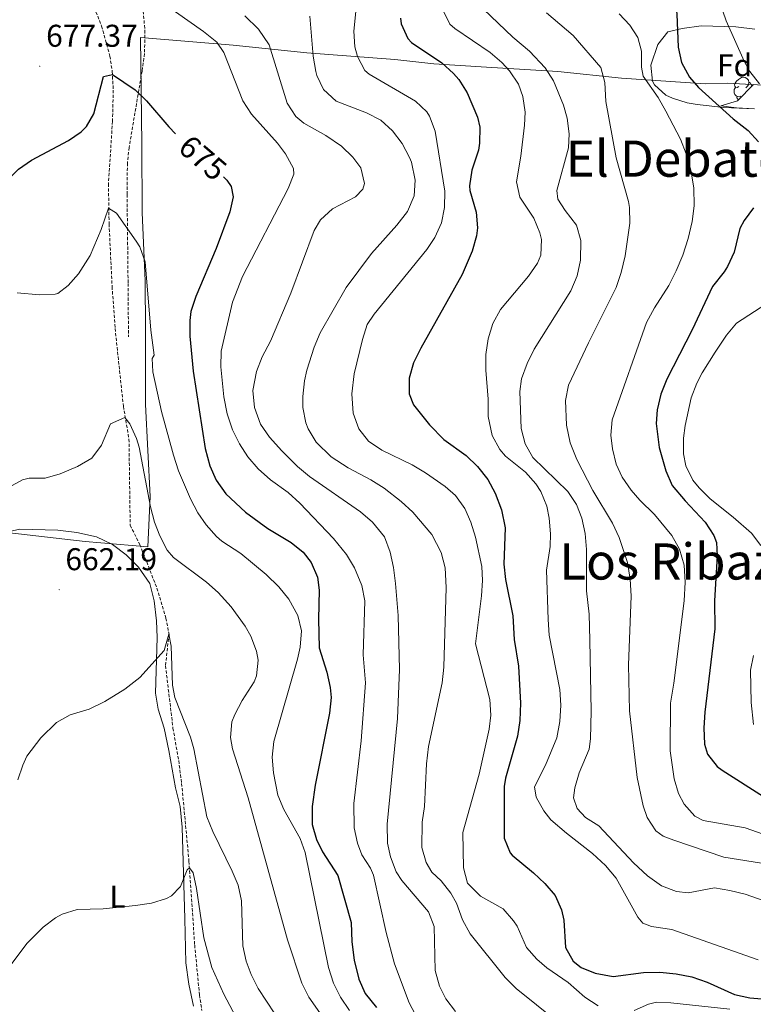
# Model space of a CAD drawing. Units: metres. Extents: x 555497 to 559977, y 4716694 to 4719701.
# Drawn here: x 557514 to 557747, y 4718218 to 4718532 of the extents above; entities that cross this region are included whole.
import ezdxf
from ezdxf.enums import TextEntityAlignment as Align

# ---------------------------------------------------------------- set-up
doc = ezdxf.new("R2010")
doc.units = ezdxf.units.M
doc.header["$MEASUREMENT"] = 0
doc.linetypes.add('TRAZOSX2', pattern=[1.5, 1, -0.5])
for name, color, linetype, lineweight in [('Carátula', 7, 'Continuous', 5), ('Level 1', 19, 'Continuous', 0), ('Level 11', 142, 'TRAZOSX2', 13), ('Level 21', 19, 'Continuous', 0), ('Level 35', 92, 'Continuous', 0), ('Level 36', 19, 'Continuous', 40), ('Level 37', 92, 'Continuous', 0), ('Level 4', 36, 'Continuous', 30), ('Level 41', 19, 'Continuous', 0), ('Level 45', 19, 'Continuous', 0), ('Level 5', 36, 'Continuous', 0), ('Level 7', 1, 'Continuous', 0)]:
    doc.layers.add(name, color=color, linetype=linetype, lineweight=lineweight)
doc.styles.add('Arial', font='ARIAL.TTF', dxfattribs={"height": 0.2})

# ---------------------------------------------------------------- blocks, each defined once
blk = doc.blocks.new('5PATER')
at = {"layer": 'Carátula', "linetype": 'Continuous', "lineweight": 5}
h = blk.add_hatch(color=250, dxfattribs=at)
edge = h.paths.add_edge_path()
edge.add_ellipse((0, 0), major_axis=(-1.33, -1.34), ratio=0.999422, start_angle=0, end_angle=360)

msp = doc.modelspace()

# ---------------------------------------------------------------- linework, layer by layer
at = {"layer": 'Level 1', "color": 19, "linetype": 'Continuous', "lineweight": 0, "ltscale": 0.5}
msp.add_polyline3d([(557761.7, 4718510.28, 732.3), (557738.7, 4718511.57, 727.47), (557731.59, 4718511.36, 725.74), (557705.03, 4718513.12, 717.23), (557684.69, 4718515.2, 711.06), (557662.07, 4718516.61, 703.52), (557645.3, 4718517.71, 699.45), (557632.84, 4718519.1, 697.64), (557604.88, 4718521.23, 689.3), (557581.49, 4718523.65, 681.46), (557552.01, 4718526.02, 678.02), (557552.36, 4718491.96, 674.33), (557552.46, 4718470.36, 671.98), (557553.45, 4718448.65, 670.08), (557553.61, 4718433.27, 669.69), (557553.6, 4718409.26, 668.18), (557555.05, 4718380.05, 665.26), (557554.33, 4718364.03, 663.71), (557534.37, 4718365.73, 663.56), (557509.46, 4718368.52, 665.28)], dxfattribs=at)
at = {"layer": 'Level 11', "color": 142, "linetype": 'TRAZOSX2', "lineweight": 13}
msp.add_polyline3d([(557531.77, 4718549.6, 678.14), (557539.6, 4718529.69, 676.42), (557542.24, 4718520.12, 675.54), (557542.98, 4718515.24, 675.1), (557543.3, 4718509.33, 674.51), (557543.06, 4718499.42, 673.33), (557541.78, 4718479.56, 670.81), (557541.98, 4718466.74, 669.62), (557542.93, 4718446.79, 668.61), (557543.91, 4718433.47, 667.66), (557546.54, 4718408.72, 665.27), (557548.3, 4718398.28, 664.67), (557548.7, 4718370.84, 663.66), (557551.74, 4718364.76, 663.22), (557557.22, 4718350.82, 661.58), (557560.05, 4718341.31, 660.43), (557561.04, 4718336.23, 660.01), (557559.94, 4718326.12, 659.54), (557562.3, 4718306.27, 658.95), (557564.1208, 4718295.9732, 658.28), (557565.06, 4718288.7028, 657.65), (557567.3872, 4718263.9313, 655.13), (557569.2041, 4718237.2799, 653.85), (557570.7422, 4718221.399, 652.98), (557571.4817, 4718216.4787, 652.53)], dxfattribs=at)
at = {"layer": 'Level 21', "color": 19, "linetype": 'TRAZOSX2', "lineweight": 0}
msp.add_polyline3d([(557514.42, 4718602.84, 685.33), (557520.02, 4718593.4, 683.62), (557523.3, 4718588.04, 683.06), (557535.82, 4718569.16, 682), (557541.84, 4718559.72, 680.84), (557546.66, 4718552.04, 680.27), (557549.02, 4718547.65, 679.9), (557551.17, 4718541.37, 679.47), (557552.84, 4718534.45, 679.37), (557553.37, 4718528.38, 678.62), (557553.26, 4718520.95, 677.38), (557552.47, 4718515.38, 676.54), (557548.34, 4718491.08, 674.09), (557547.81, 4718486.12, 673.7), (557547.7, 4718476.12, 672.9), (557547.86, 4718462.52, 672.18), (557548.02, 4718447.8, 670.88), (557548.1, 4718437.4, 669.33), (557548.14, 4718430.84, 667.83)], dxfattribs=at)
at = {"layer": 'Level 35', "color": 92, "linetype": 'Continuous', "lineweight": 0, "ltscale": 0.5}
for points in [[(557747.3, 4718503.4, 730.47), (557737.57, 4718503.82, 728.21), (557729.08, 4718504.76, 726.8), (557725.9, 4718505.32, 726.39), (557721.18, 4718506.75, 725.84), (557719.14, 4718507.72, 725.59), (557715.46, 4718511.03, 724.85), (557714.82, 4718512.2, 724.67), (557714.35, 4718517.21, 724.51), (557716.5, 4718523.8, 725.54), (557719.7, 4718527.88, 726.92), (557724.33, 4718528.94, 728.48), (557730.38, 4718529.8, 729.94), (557741.37, 4718529.48, 732.46), (557747.45, 4718528.74, 733.65)], [(557746.98, 4718511.08, 732.71), (557741.9, 4718505.96, 731.45), (557736.62, 4718504.36, 730.48), (557741.6, 4718503.72, 730.41), (557747.3, 4718503.4, 730.47)]]:
    msp.add_polyline3d(points, dxfattribs=at)
at = {"layer": 'Level 36', "color": 92, "linetype": 'Continuous', "lineweight": 0}
for points in [[(557742.37, 4718510.46, 0.01), (557741.84, 4718510.2, 0.01), (557741.31, 4718510.25, 0.01), (557741.04, 4718510.62, 0.01), (557740.99, 4718511.04, 0.01), (557741.15, 4718511.56, 0.01), (557741.63, 4718512.16, 0.01), (557742.26, 4718512.69, 0.01), (557743.16, 4718513.28, 0.01), (557743.91, 4718513.44, 0.01), (557744.33, 4718513.38, 0.01), (557744.86, 4718513.06, 0.01), (557745.39, 4718512.48, 0.01), (557745.55, 4718511.84, 0.01), (557745.44, 4718510.99, 0.01), (557745.02, 4718510.46, 0.01), (557744.6, 4718510.04, 0.01)], [(557745.55, 4718511.84, 0.01), (557746.03, 4718511.52, 0.01), (557746.34, 4718510.88, 0.01), (557746.49, 4718510.59, 0.01)], [(557742.95, 4718507.38, 0.01), (557742.53, 4718507.22, 0.01), (557741.94, 4718507.28, 0.01), (557741.47, 4718507.49, 0.01), (557741.04, 4718507.92, 0.01), (557740.83, 4718508.5, 0.01), (557740.83, 4718508.92, 0.01), (557740.88, 4718509.5, 0.01), (557741.31, 4718510.2, 0.01)], [(557742.21, 4718506.27, 0.01), (557742.05, 4718506.43, 0.01), (557741.73, 4718506.9, 0.01), (557741.73, 4718507.22, 0.01)], [(557743.72, 4718503.55, 0.01), (557743.74, 4718503.6, 0.01)], [(557744.71, 4718503.54, 0.01), (557744.73, 4718503.51, 0.01)], [(557567.3025, 4718224.8398, 653.31), (557566.3432, 4718231.5602, 653.79), (557566.1049, 4718245.6408, 654.35), (557565.2184, 4718274.7621, 656.72), (557564.5391, 4718281.3225, 657.4), (557563.0997, 4718287.323, 658), (557561.0211, 4718299.1638, 658.58), (557559.5018, 4718306.2844, 659.67), (557557.5825, 4718312.285, 660.19), (557556.743, 4718317.3953, 660.4), (557557.2552, 4718335.156, 660.9), (557557.0558, 4718340.4362, 661.02), (557556.2965, 4718346.7566, 661.58), (557554.9771, 4718352.357, 661.98), (557551.3376, 4718357.4779, 662.46), (557547.4178, 4718361.3987, 662.97), (557543.098, 4718364.6795, 663.34), (557538.018, 4718367.1605, 663.59), (557531.7378, 4718368.5215, 663.95), (557525.6576, 4718369.3226, 664.19), (557513.617, 4718369.6446, 664.63), (557508.4165, 4718368.4354, 665.47)], [(557568.82, 4718217.8, 652.82), (557567.3, 4718224.84, 653.31)]]:
    msp.add_polyline3d(points, dxfattribs=at)
at = {"layer": 'Level 4', "color": 36, "linetype": 'Continuous', "lineweight": 30}
for points in [[(557670.79, 4718591.49, 725.01), (557676.96, 4718587.93, 725.01), (557695.34, 4718579.48, 725.01), (557699.98, 4718576.44, 725.01), (557703.39, 4718572.64, 725.01), (557705.14, 4718568.68, 725.01), (557705.78, 4718564.52, 725.01), (557705.84, 4718559.52, 725.01), (557706.22, 4718557.24, 725.01), (557709.38, 4718553.38, 725.01), (557716.58, 4718547.8, 725.01), (557719.87, 4718544.04, 725.01), (557720.5, 4718542.84, 725.01), (557722.08, 4718538.02, 725.01), (557722.62, 4718533.48, 725.01), (557722.98, 4718523, 725.01), (557724.08, 4718518.13, 725.01), (557726.6, 4718513.43, 725.01), (557729.5, 4718510.12, 725.01), (557740.54, 4718500.2, 725.01), (557745.26, 4718496.44, 725.01), (557748.59, 4718492.83, 725.01)], [(557634.66, 4718532.24, 700.01), (557634.94, 4718530.36, 700.01), (557636.97, 4718525.71, 700.01), (557638.18, 4718524.52, 700.01), (557647.86, 4718517.96, 700.01), (557651.56, 4718514.62, 700.01), (557653.22, 4718512.68, 700.01), (557655.92, 4718508.49, 700.01), (557659.18, 4718500.76, 700.01), (557659.9, 4718497.48, 700.01), (557659.87, 4718492.47, 700.01), (557659.46, 4718490.2, 700.01), (557657.38, 4718483.8, 700.01), (557656.68, 4718478.82, 700.01), (557656.7, 4718477.4, 700.01), (557658.78, 4718470.52, 700.01), (557659.19, 4718465.51, 700.01), (557658.9, 4718462.92, 700.01), (557657.52, 4718458.12, 700.01), (557654.27, 4718450.6, 700.01), (557641.14, 4718427.16, 700.01), (557638.82, 4718422.52, 700.01), (557637.42, 4718417.64, 700.01), (557637.48, 4718412.66, 700.01), (557638.82, 4718409.16, 700.01), (557643.86, 4718402.84, 700.01), (557648.5, 4718398.12, 700.01), (557655.62, 4718393.08, 700.01), (557659.18, 4718389.57, 700.01), (557662.42, 4718385.4, 700.01), (557664.84, 4718381.03, 700.01), (557666.79, 4718375.74, 700.01), (557667.97, 4718370, 700.01), (557667.58, 4718358.52, 700.01), (557668.1, 4718353.55, 700.01), (557670.38, 4718342.04, 700.01), (557670.82, 4718334.52, 700.01), (557672.26, 4718326.04, 700.01), (557672.82, 4718314.2, 700.01), (557672.62, 4718308.68, 700.01), (557671.96, 4718303.72, 700.01), (557668.1, 4718290.42, 700.01), (557667.62, 4718287.72, 700.01), (557667.66, 4718271.24, 700.01), (557669.6, 4718266.63, 700.01), (557670.26, 4718265.88, 700.01), (557676.98, 4718260.28, 700.01), (557680.58, 4718256.88, 700.01), (557683.86, 4718253.08, 700.01), (557685.86, 4718248.46, 700.01), (557686.62, 4718245.16, 700.01), (557687.14, 4718236.52, 700.01), (557689.66, 4718232.19, 700.01), (557692.14, 4718230.12, 700.01), (557696.62, 4718228.28, 700.01), (557702.3, 4718227.24, 700.01), (557711.98, 4718228.52, 700.01), (557717.14, 4718228.68, 700.01), (557722.38, 4718228.12, 700.01), (557727.42, 4718227.16, 700.01), (557732.2613, 4718225.4025, 700.01), (557740.9813, 4718221.4809, 700.01), (557745.8714, 4718220.4401, 700.01), (557755.9519, 4718219.6584, 700.01)], [(557505.94, 4718476.04, 675.01), (557509.32, 4718480.37, 675.01), (557513.14, 4718484.2, 675.01), (557517.29, 4718487, 675.01), (557529.06, 4718493.24, 675.01), (557533.14, 4718496.09, 675.01), (557534.82, 4718497.72, 675.01), (557537.14, 4718501.8, 675.01), (557540.18, 4718513.64, 675.01), (557543.06, 4718514.28, 675.01), (557550.3, 4718509.4, 675.01), (557553.92, 4718505.95, 675.01), (557560.94, 4718497.64, 675.01), (557563.08, 4718495.44, 675.01)], [(557578.42, 4718481.72, 675.01), (557579.49, 4718480.66, 675.01), (557580.86, 4718478.68, 675.01), (557581.5, 4718475.4, 675.01), (557580.34, 4718470.55, 675.01), (557576.06, 4718458.92, 675.01), (557569.54, 4718443.64, 675.01), (557567.99, 4718438.85, 675.01), (557567.62, 4718436.04, 675.01), (557567.66, 4718431.04, 675.01), (557568.7, 4718419.88, 675.01), (557572.5, 4718395.32, 675.01), (557574.02, 4718389.8, 675.01), (557576.07, 4718385.25, 675.01), (557579.12, 4718380.82, 675.01), (557585.34, 4718375, 675.01), (557592.46, 4718369.8, 675.01), (557599.94, 4718365.4, 675.01), (557603.76, 4718362.24, 675.01), (557606.22, 4718359, 675.01), (557608.26, 4718354.3, 675.01), (557608.82, 4718350.2, 675.01), (557608.58, 4718341, 675.01), (557608.78, 4718331.88, 675.01), (557611.26, 4718324.12, 675.01), (557612.29, 4718319.2, 675.01), (557612.58, 4718316.04, 675.01), (557612.12, 4718311.06, 675.01), (557607.5, 4718288.12, 675.01), (557606.62, 4718281.4, 675.01), (557606.62, 4718275.64, 675.01), (557608.01, 4718270.85, 675.01), (557609.9, 4718266.92, 675.01), (557614.78, 4718259.4, 675.01), (557618.94, 4718244.44, 675.01), (557619.22, 4718238.28, 675.01), (557619.94, 4718232.44, 675.01), (557621.46, 4718226.44, 675.01), (557623.46, 4718221.86, 675.01), (557627.04, 4718217.38, 675.01)], [(557746.94, 4718471.88, 725.01), (557744, 4718467.82, 725.01), (557742.66, 4718465.32, 725.01), (557740.82, 4718457.72, 725.01), (557738.72, 4718453.18, 725.01), (557737.7, 4718451.48, 725.01), (557733.9, 4718446.84, 725.01), (557727.5, 4718433, 725.01), (557719.46, 4718417.32, 725.01), (557717.54, 4718412.52, 725.01), (557716.32, 4718407.6, 725.01), (557715.98, 4718403.24, 725.01), (557716.98, 4718395.56, 725.01), (557719.14, 4718388.12, 725.01), (557721.13, 4718383.51, 725.01), (557725.25, 4718378.61, 725.01), (557731.66, 4718371.8, 725.01), (557734.42, 4718367.6, 725.01), (557735.18, 4718365.32, 725.01), (557735.46, 4718361.16, 725.01), (557734.58, 4718346.8, 725.01), (557734.66, 4718337.88, 725.01), (557731.54, 4718311.4, 725.01), (557731.23, 4718306.41, 725.01), (557731.4, 4718301.23, 725.01), (557732.34, 4718298.04, 725.01), (557735.48, 4718294.09, 725.01), (557737.06, 4718292.92, 725.01), (557750.18, 4718284.52, 725.01)]]:
    msp.add_polyline3d(points, dxfattribs=at)
at = {"layer": 'Level 5', "color": 36, "linetype": 'Continuous', "lineweight": 0}
for points in [[(557732.8805, 4718547.1556, 730.01), (557738.2589, 4718531.4041, 730.01), (557743.9676, 4718518.5526, 730.01), (557745.7773, 4718515.2422, 730.01), (557748.947, 4718511.3615, 730.01)], [(557559.14, 4718537, 680.01), (557572.06, 4718527.98, 680.01), (557576.22, 4718524.54, 680.01), (557578.46, 4718521.32, 680.01), (557584.58, 4718505.88, 680.01), (557587.32, 4718501.7, 680.01), (557595.55, 4718492.48, 680.01), (557598.1, 4718489, 680.01), (557600.67, 4718484.39, 680.01), (557600.78, 4718482.6, 680.01), (557598.91, 4718477.98, 680.01), (557584.38, 4718450.04, 680.01), (557581.26, 4718441.88, 680.01), (557577.66, 4718426.28, 680.01), (557577.52, 4718421.29, 680.01), (557578.53, 4718411.72, 680.01), (557579.58, 4718406.28, 680.01), (557581.22, 4718401.24, 680.01), (557583.42, 4718396.74, 680.01), (557586.14, 4718392.6, 680.01), (557589.42, 4718388.83, 680.01), (557593.31, 4718385.35, 680.01), (557598.98, 4718381.24, 680.01), (557602.69, 4718377.88, 680.01), (557613.42, 4718366.68, 680.01), (557617.46, 4718361.56, 680.01), (557620.06, 4718357.29, 680.01), (557622.42, 4718351.72, 680.01), (557623.34, 4718346.8, 680.01), (557622.78, 4718329.64, 680.01), (557623.5, 4718320.68, 680.01), (557622.13, 4718302.26, 680.01), (557619.86, 4718282.34, 680.01), (557619.94, 4718274.52, 680.01), (557621.05, 4718269.65, 680.01), (557622.42, 4718265.96, 680.01), (557625.1, 4718261.69, 680.01), (557626.0998, 4718259.4815, 680.01), (557630.1778, 4718241.24, 680.01), (557632.7867, 4718231.2992, 680.01), (557637.4955, 4718218.8379, 680.01), (557640.265, 4718213.4772, 680.01)], [(557620.93, 4718538.72, 695.01), (557619.86, 4718528.04, 695.01), (557620.2, 4718523.08, 695.01), (557620.98, 4718520.04, 695.01), (557623.36, 4718515.52, 695.01), (557624.74, 4718514.36, 695.01), (557639.42, 4718505.8, 695.01), (557643.07, 4718502.4, 695.01), (557643.94, 4718501, 695.01), (557645.71, 4718496.3, 695.01), (557648.74, 4718477.16, 695.01), (557648.66, 4718471.96, 695.01), (557647.72, 4718467.05, 695.01), (557645.63, 4718462.4, 695.01), (557643.06, 4718458.6, 695.01), (557626.26, 4718438.02, 695.01), (557624.06, 4718434.76, 695.01), (557622.58, 4718429.98, 695.01), (557619.9, 4718419, 695.01), (557619.22, 4718412.68, 695.01), (557619.66, 4718406.52, 695.01), (557621.46, 4718401.56, 695.01), (557624.5, 4718397.59, 695.01), (557628.72, 4718394.76, 695.01), (557638.42, 4718390.12, 695.01), (557642.69, 4718387.54, 695.01), (557648.87, 4718383.22, 695.01), (557652.18, 4718380.28, 695.01), (557655.15, 4718376.22, 695.01), (557657.06, 4718371.88, 695.01), (557658.58, 4718367.11, 695.01), (557660.51, 4718357.72, 695.01), (557660.82, 4718353.32, 695.01), (557660.5, 4718348.34, 695.01), (557658.53, 4718333.11, 695.01), (557663.06, 4718315.4, 695.01), (557663.47, 4718310.4, 695.01), (557662.9, 4718305.96, 695.01), (557659.68, 4718291.65, 695.01), (557654.5, 4718273.08, 695.01), (557654.78, 4718261.8, 695.01), (557656.04, 4718256.98, 695.01), (557660.11, 4718252.85, 695.01), (557667.3, 4718248.76, 695.01), (557670.62, 4718245.02, 695.01), (557671.78, 4718243.24, 695.01), (557674.74, 4718236.52, 695.01), (557678.05, 4718232.76, 695.01), (557681.2192, 4718230.0411, 695.01), (557688.0189, 4718225.3198, 695.01), (557693.3787, 4718220.6788, 695.01), (557697.5686, 4718217.8979, 695.01)], [(557585.2005, 4718532.9095, 685.01), (557589.5203, 4718528.7586, 685.01), (557592.9199, 4718523.7578, 685.01), (557598.6179, 4718505.1561, 685.01), (557601.3376, 4718500.9555, 685.01), (557603.9375, 4718498.845, 685.01), (557610.9774, 4718494.9236, 685.01), (557615.8972, 4718491.4827, 685.01), (557619.487, 4718488.002, 685.01), (557622.0167, 4718484.6014, 685.01), (557623.2562, 4718479.551, 685.01), (557622.696, 4718477.801, 685.01), (557620.3355, 4718475.3213, 685.01), (557613.0247, 4718471.5623, 685.01), (557609.2841, 4718468.0728, 685.01), (557607.1835, 4718464.603, 685.01), (557599.7807, 4718444.6834, 685.01), (557593.2985, 4718429.4039, 685.01), (557590.6978, 4718424.4441, 685.01), (557588.9071, 4718419.7942, 685.01), (557587.7563, 4718413.7441, 685.01), (557588.2457, 4718408.3538, 685.01), (557590.1752, 4718403.0033, 685.01), (557592.9848, 4718398.8627, 685.01), (557596.9045, 4718394.5018, 685.01), (557601.9042, 4718389.5608, 685.01), (557605.744, 4718386.35, 685.01), (557621.9835, 4718375.0769, 685.01)], [(557605.86, 4718532.88, 690.01), (557606.9, 4718520.12, 690.01), (557607.71, 4718515.2, 690.01), (557608.02, 4718513.96, 690.01), (557610.17, 4718509.47, 690.01), (557614.26, 4718505.8, 690.01), (557623.9, 4718502.04, 690.01), (557628.46, 4718499.72, 690.01), (557632.19, 4718496.39, 690.01), (557635.22, 4718492.28, 690.01), (557637.6, 4718487.89, 690.01), (557638.18, 4718486.36, 690.01), (557639.34, 4718480.68, 690.01), (557639.05, 4718475.69, 690.01), (557636.94, 4718470.66, 690.01), (557633.48, 4718466.31, 690.01), (557625.48, 4718457.3, 690.01), (557617.43, 4718446.49, 690.01), (557609.18, 4718432.12, 690.01), (557607.21, 4718427.53, 690.01), (557604.92, 4718420.21, 690.01), (557604.14, 4718416.84, 690.01), (557603.57, 4718411.86, 690.01), (557603.62, 4718408.36, 690.01), (557604.55, 4718403.48, 690.01), (557605.3, 4718401.56, 690.01), (557607.89, 4718397.28, 690.01), (557612.67, 4718392.66, 690.01), (557618.01, 4718389.08, 690.01), (557625.3, 4718385.32, 690.01), (557629.51, 4718382.63, 690.01), (557634.94, 4718378.36, 690.01), (557638.61, 4718374.98, 690.01), (557644.66, 4718367.88, 690.01), (557647.62, 4718362.2, 690.01), (557648.88, 4718357.35, 690.01), (557649.23, 4718351.04, 690.01), (557648.5, 4718325.72, 690.01), (557647.97, 4718320.75, 690.01), (557643.62, 4718300.42, 690.01), (557642.99, 4718294.91, 690.01), (557642.34, 4718281.32, 690.01), (557641.62, 4718276.37, 690.01), (557641.46, 4718268.28, 690.01), (557642.82, 4718263.5, 690.01), (557644.7, 4718260.44, 690.01), (557647.66, 4718257.72, 690.01), (557650.69, 4718253.74, 690.01), (557652.54, 4718250.6, 690.01), (557654.42, 4718245.24, 690.01), (557656.8, 4718240.84, 690.01), (557667.98, 4718226.92, 690.01), (557671.52, 4718223.39, 690.01), (557684.38, 4718213, 690.01)], [(557648.1043, 4718534.8391, 705.01), (557650.4038, 4718530.3386, 705.01), (557652.0238, 4718528.9182, 705.01), (557663.2235, 4718521.3161, 705.01), (557666.9733, 4718518.0753, 705.01), (557669.3831, 4718515.4048, 705.01), (557672.2027, 4718511.2042, 705.01), (557673.6223, 4718507.3238, 705.01), (557674.3118, 4718502.3335, 705.01), (557674.1813, 4718498.1233, 705.01), (557672.94, 4718488.2831, 705.01), (557671.5389, 4718480.123, 705.01), (557672.6884, 4718475.2926, 705.01), (557677.0578, 4718468.6016, 705.01), (557679.0474, 4718463.9411, 705.01), (557679.5772, 4718461.8009, 705.01)], [(557661.095, 4718535.077, 710.01), (557670.3845, 4718526.1951, 710.01), (557675.7042, 4718521.724, 710.01), (557680.6638, 4718516.443, 710.01), (557683.3235, 4718512.2224, 710.01), (557686.5327, 4718504.5515, 710.01), (557687.6623, 4718500.3612, 710.01), (557688.3317, 4718495.3609, 710.01), (557688.1012, 4718491.0007, 710.01), (557684.4693, 4718477.4208, 710.01), (557684.739, 4718474.6006, 710.01), (557687.0587, 4718471.0001, 710.01), (557690.6983, 4718466.3593, 710.01), (557692.0078, 4718461.4989, 710.01), (557691.937, 4718455.2186, 710.01), (557690.9364, 4718450.2586, 710.01), (557688.8257, 4718445.4687, 710.01), (557677.2228, 4718426.8399, 710.01), (557675.0121, 4718422.3601, 710.01), (557673.2214, 4718417.4202, 710.01), (557672.6609, 4718413.4001, 710.01), (557673.0595, 4718401.6395, 710.01), (557674.359, 4718396.8091, 710.01), (557676.8286, 4718392.3985, 710.01), (557687.8979, 4718381.6363, 710.01), (557690.7175, 4718377.4956, 710.01), (557692.4171, 4718373.1552, 710.01), (557693.4366, 4718368.2648, 710.01), (557693.906, 4718363.1445, 710.01), (557693.9044, 4718349.964, 710.01), (557694.6635, 4718342.6035, 710.01), (557694.9425, 4718334.2832, 710.01), (557695.3598, 4718311.6822, 710.01), (557695.1787, 4718302.8918, 710.01)], [(557681.106, 4718533.9236, 715.01), (557689.6556, 4718526.6819, 715.01), (557698.3848, 4718516.5201, 715.01), (557699.6943, 4718511.6897, 715.01), (557699.9936, 4718505.6794, 715.01), (557703.2616, 4718487.7181, 715.01), (557707.1801, 4718473.9169, 715.01), (557707.5399, 4718471.9567, 715.01), (557707.6193, 4718466.9665, 715.01), (557706.178, 4718456.5963, 715.01), (557704.8973, 4718451.2363, 715.01), (557703.3466, 4718446.4764, 715.01), (557694.464, 4718428.9171, 715.01), (557688.102, 4718415.4776, 715.01), (557687.2314, 4718410.5276, 715.01), (557687.4704, 4718402.7272, 715.01), (557688.6798, 4718397.0768, 715.01), (557690.7793, 4718391.8062, 715.01), (557695.8484, 4718381.955, 715.01), (557702.1374, 4718371.4835, 715.01), (557704.277, 4718366.973, 715.01), (557706.8662, 4718359.0022, 715.01), (557707.7256, 4718353.7418, 715.01), (557708.0549, 4718348.2516, 715.01), (557707.2622, 4718326.4008, 715.01)], [(557704.22, 4718533.56, 720.01), (557707.68, 4718529.94, 720.01), (557710.2166, 4718526.0385, 720.01), (557711.3762, 4718521.7181, 720.01), (557711.3956, 4718516.6679, 720.01), (557711.9352, 4718513.7177, 720.01), (557716.6247, 4718506.9967, 720.01), (557719.0743, 4718502.6361, 720.01), (557723.7435, 4718493.7249, 720.01), (557725.573, 4718489.0744, 720.01), (557727.0625, 4718483.884, 720.01), (557728.0218, 4718478.2036, 720.01), (557728.0611, 4718472.4434, 720.01), (557727.4705, 4718467.4832, 720.01), (557726.1998, 4718462.1432, 720.01), (557724.499, 4718456.8433, 720.01), (557722.4183, 4718451.8034, 720.01), (557720.0976, 4718447.1636, 720.01), (557715.4565, 4718440.0441, 720.01), (557712.9758, 4718435.4043, 720.01), (557701.9814, 4718404.4449, 720.01), (557701.5508, 4718399.4747, 720.01), (557702.1803, 4718395.1645, 720.01), (557703.3298, 4718390.3041, 720.01), (557705.1794, 4718386.1236, 720.01), (557708.039, 4718381.973, 720.01), (557710.7788, 4718378.8424, 720.01), (557715.4985, 4718374.2814, 720.01), (557721.058, 4718367.6402, 720.01), (557723.4376, 4718363.2496, 720.01), (557724.9071, 4718358.1892, 720.01), (557725.2864, 4718352.7189, 720.01), (557724.9257, 4718346.8087, 720.01), (557721.6223, 4718320.5982, 720.01), (557720.5415, 4718314.2781, 720.01), (557720.4996, 4718299.0775, 720.01), (557721.7386, 4718290.1969, 720.01), (557723.1781, 4718285.4565, 720.01), (557724.9378, 4718282.1161, 720.01)], [(557512.78, 4718444.84, 670.01), (557519.86, 4718444.2, 670.01), (557524.85, 4718444.37, 670.01), (557525.66, 4718444.6, 670.01), (557528.94, 4718447.16, 670.01), (557532.28, 4718450.89, 670.01), (557536, 4718456.73, 670.01), (557539.5, 4718465, 670.01), (557541.78, 4718471.72, 670.01), (557544.34, 4718470.2, 670.01), (557550.61, 4718461.22, 670.01), (557551.78, 4718459.4, 670.01), (557553.44, 4718454.67, 670.01), (557555.3, 4718432.92, 670.01), (557556.3, 4718425, 670.01), (557555.66, 4718423.96, 670.01), (557555.86, 4718419.64, 670.01), (557558.6, 4718407.09, 670.01), (557562.43, 4718393.17, 670.01), (557564.06, 4718388.2, 670.01), (557567.9, 4718379.24, 670.01), (557570.26, 4718374.85, 670.01), (557572.82, 4718371, 670.01), (557576.14, 4718367.24, 670.01), (557577.86, 4718365.8, 670.01), (557583.9, 4718361.88, 670.01), (557591.98, 4718355.16, 670.01), (557595.98, 4718351.24, 670.01), (557599.14, 4718347.38, 670.01), (557602.06, 4718342.12, 670.01), (557603.14, 4718337.23, 670.01), (557602.74, 4718332.1, 670.01), (557601.9, 4718328.28, 670.01), (557594.38, 4718302.04, 670.01), (557593.87, 4718297.08, 670.01), (557594.31, 4718292.04, 670.01), (557595.66, 4718285, 670.01), (557597.56, 4718280.38, 670.01), (557602.75, 4718271.18, 670.01), (557604.34, 4718266.76, 670.01), (557611.78, 4718230.12, 670.01), (557613.34, 4718225.16, 670.01), (557615.59, 4718220.7, 670.01), (557618.47, 4718216.47, 670.01)], [(557679.58, 4718461.8, 705.01), (557679.34, 4718456.8, 705.01), (557678.26, 4718454.28, 705.01), (557675.4, 4718450.12, 705.01), (557666.55, 4718439.53, 705.01), (557664.06, 4718435.01, 705.01), (557662.56, 4718430.18, 705.01), (557661.86, 4718425.24, 705.01), (557661.81, 4718420.24, 705.01), (557662.54, 4718411, 705.01), (557662.62, 4718405.48, 705.01), (557663.9, 4718399.4, 705.01), (557666.31, 4718395, 705.01), (557668.14, 4718392.84, 705.01), (557674.42, 4718387.72, 705.01), (557677.74, 4718384.01, 705.01), (557679.34, 4718381.56, 705.01), (557681.24, 4718376.88, 705.01), (557681.98, 4718373.08, 705.01), (557682.36, 4718368.08, 705.01), (557682.26, 4718364.12, 705.01), (557681.14, 4718356.6, 705.01), (557681.62, 4718340.84, 705.01), (557681.98, 4718335.85, 705.01), (557685.38, 4718318.6, 705.01), (557685.74, 4718313.62, 705.01), (557685.38, 4718308.44, 705.01), (557684.38, 4718303.24, 705.01), (557680.82, 4718294.52, 705.01), (557677.3, 4718287.64, 705.01), (557677.82, 4718284.36, 705.01), (557680.25, 4718279.93, 705.01), (557682.54, 4718277.16, 705.01), (557687.46, 4718272.84, 705.01), (557695.74, 4718266.44, 705.01), (557699.9, 4718262.6, 705.01), (557703.26, 4718258.52, 705.01), (557710.2, 4718246.1, 705.01), (557711.78, 4718244.28, 705.01), (557714.58, 4718243.16, 705.01), (557721.02, 4718242.2, 705.01), (557748.5, 4718232.6, 705.01)], [(557760.59, 4718447.46, 730.01), (557741.58, 4718435.16, 730.01), (557738.43, 4718431.29, 730.01), (557734.78, 4718425.92, 730.01), (557730.66, 4718419.38, 730.01), (557728.94, 4718416.04, 730.01), (557727.21, 4718411.35, 730.01), (557725.25, 4718402.63, 730.01), (557724.74, 4718398.6, 730.01), (557724.67, 4718393.61, 730.01), (557725.46, 4718389.72, 730.01), (557727.69, 4718385.22, 730.01), (557729.66, 4718382.76, 730.01), (557733.19, 4718379.21, 730.01), (557740.5, 4718373.4, 730.01), (557746.3, 4718368.28, 730.01), (557749.33, 4718364.36, 730.01)], [(557509.98, 4718382.84, 665.01), (557514.41, 4718385.29, 665.01), (557516.58, 4718385.88, 665.01), (557521.62, 4718385.8, 665.01), (557526.42, 4718387.2, 665.01), (557531.98, 4718389.56, 665.01), (557536.46, 4718392.2, 665.01), (557539.58, 4718396.36, 665.01), (557542.46, 4718403.08, 665.01), (557546.98, 4718405.16, 665.01), (557548.58, 4718403.08, 665.01), (557550.67, 4718398.5, 665.01), (557551.5, 4718395.72, 665.01), (557555.14, 4718376.68, 665.01), (557556.46, 4718371.88, 665.01), (557558.14, 4718367.48, 665.01), (557560.41, 4718362.96, 665.01), (557562.46, 4718360.6, 665.01), (557572.98, 4718352.76, 665.01), (557576.68, 4718349.4, 665.01), (557580.78, 4718344.88, 665.01), (557585.22, 4718338.76, 665.01), (557587.02, 4718335.56, 665.01), (557588.87, 4718330.82, 665.01), (557589.42, 4718327.88, 665.01), (557588.92, 4718322.92, 665.01), (557588.14, 4718321, 665.01), (557584.3442, 4718315.0807, 665.01), (557581.9936, 4718310.6609, 665.01), (557581.0632, 4718308.2809, 665.01), (557580.5826, 4718303.2808, 665.01), (557581.2222, 4718299.7205, 665.01), (557586.2206, 4718284.1191, 665.01), (557598.7758, 4718238.9151, 665.01), (557603.3244, 4718225.1438, 665.01), (557605.504, 4718220.6333, 665.01), (557609.0636, 4718215.6925, 665.01)], [(557621.98, 4718375.08, 685.01), (557625.8, 4718371.87, 685.01), (557629.57, 4718367.19, 685.01), (557631.42, 4718362.27, 685.01), (557632.45, 4718357.4, 685.01), (557633.09, 4718352.36, 685.01), (557633.93, 4718342.18, 685.01), (557634.34, 4718325, 685.01), (557633.74, 4718309.32, 685.01), (557630.44, 4718275.7, 685.01), (557630.59, 4718269.71, 685.01), (557631.5, 4718265.32, 685.01), (557633.29, 4718260.6, 685.01), (557635.14, 4718257.8, 685.01), (557643.58, 4718247.88, 685.01), (557645.36, 4718243.17, 685.01), (557645.71, 4718229.21, 685.01), (557647.06, 4718224.18, 685.01), (557649.14, 4718220.12, 685.01), (557652.14, 4718216.12, 685.01)], [(557512.9774, 4718289.8014, 660.01), (557514.528, 4718294.5413, 660.01), (557515.8584, 4718297.3212, 660.01), (557520.2194, 4718303.2408, 660.01), (557525.2602, 4718308.0401, 660.01), (557529.5807, 4718310.5695, 660.01), (557535.6713, 4718312.3186, 660.01), (557540.6718, 4718314.7179, 660.01), (557547.0027, 4718318.687, 660.01), (557551.8034, 4718322.4563, 660.01), (557559.5048, 4718330.9954, 660.01), (557561.0355, 4718336.2254, 660.01), (557561.7351, 4718332.3551, 660.01), (557562.1136, 4718319.9345, 660.01), (557562.8632, 4718316.0442, 660.01), (557567.8419, 4718303.4529, 660.01), (557568.9416, 4718299.7226, 660.01), (557573.0992, 4718278.041, 660.01)], [(557746.98, 4718329.4, 730.01), (557746.0241, 4718324.7643, 730.01), (557746.2829, 4718314.4139, 730.01), (557747.0321, 4718307.4034, 730.01)], [(557707.26, 4718326.4, 715.01), (557707.57, 4718311.76, 715.01), (557709.99, 4718290.53, 715.01), (557711.84, 4718281.6, 715.01), (557713.18, 4718277.88, 715.01), (557715.95, 4718273.58, 715.01), (557718.22, 4718271.96, 715.01), (557721.62, 4718270.6, 715.01), (557737.5, 4718265.24, 715.01), (557765.54, 4718260.76, 715.01)], [(557695.18, 4718302.89, 710.01), (557694.74, 4718299.64, 710.01), (557691.54, 4718292.12, 710.01), (557690.14, 4718287.25, 710.01), (557689.7, 4718284.12, 710.01), (557690.86, 4718280.68, 710.01), (557693.58, 4718277.88, 710.01), (557697.81, 4718275.2, 710.01), (557708.78, 4718263.4, 710.01), (557713.26, 4718259.32, 710.01), (557717.74, 4718256.12, 710.01), (557722.53, 4718254.35, 710.01), (557726.18, 4718253.88, 710.01), (557734.58, 4718255.48, 710.01), (557739.48, 4718254.65, 710.01), (557744.36, 4718253.41, 710.01), (557750.02, 4718251.48, 710.01)], [(557724.94, 4718282.12, 720.01), (557728.34, 4718278.23, 720.01), (557730.98, 4718276.92, 720.01), (557744.3, 4718274.52, 720.01), (557750.06, 4718272.6, 720.01)], [(557573.1, 4718278.04, 660.01), (557574.94, 4718273.4, 660.01), (557581.16, 4718260.75, 660.01), (557583.02, 4718256.28, 660.01), (557584.07, 4718251.38, 660.01), (557584.58, 4718237, 660.01), (557585.54, 4718232.1, 660.01), (557587.14, 4718227.88, 660.01), (557589.45, 4718223.42, 660.01), (557594.66, 4718215.34, 660.01)], [(557497.58, 4718218.28, 655.01), (557501.64, 4718221.19, 655.01), (557507.12, 4718226.3, 655.01), (557515.94, 4718237.88, 655.01), (557520.98, 4718242.92, 655.01), (557524.94, 4718245.94, 655.01), (557527.06, 4718247.08, 655.01), (557531.86, 4718248.58, 655.01), (557540.06, 4718248.84, 655.01), (557550.38, 4718249.8, 655.01), (557555.46, 4718250.6, 655.01), (557560.21, 4718252.07, 655.01), (557561.82, 4718252.92, 655.01), (557564.66, 4718255.88, 655.01), (557566.8, 4718261.17, 655.01), (557567.54, 4718261.88, 655.01), (557568.74, 4718260.2, 655.01), (557569.76, 4718255.3, 655.01), (557572.11, 4718239.52, 655.01), (557574.62, 4718230.14, 655.01), (557578.49, 4718221.62, 655.01), (557582.34, 4718214.45, 655.01)], [(557708.979, 4718216.436, 695.01), (557713.6095, 4718218.4453, 695.01), (557716.0997, 4718219.0849, 695.01), (557720.6999, 4718218.9242, 695.01), (557739.5007, 4718216.841, 695.01)]]:
    msp.add_polyline3d(points, dxfattribs=at)

# ---------------------------------------------------------------- block references
at = {"layer": 'Level 7', "color": 19, "linetype": 'Continuous', "lineweight": 0, "xscale": 0.09999983015004542, "yscale": 0.09999983015004542}
for p in [(557519.9, 4718516.92, 677.38), (557526.1, 4718350.36, 662.2)]:
    msp.add_blockref('5PATER', p, dxfattribs=at)

# ---------------------------------------------------------------- texts
at = {"layer": 'Level 37', "color": 92, "linetype": 'Continuous', "lineweight": 0, "style": 'Arial'}
for s, height, p in [('Fd', 6.99996, (557740.9848, 4718517.23, 728.66)), ('L', 7, (557544.6624, 4718252.67, 655.28))]:
    msp.add_text(s, height=height, dxfattribs=at).set_placement(p, align=Align.MIDDLE_CENTER)
at = {"layer": 'Level 41', "color": 19, "linetype": 'Continuous', "lineweight": 0, "style": 'Arial'}
for s, p in [('677.37', (557521.95, 4718520.92, 677.38)), ('662.19', (557528.08, 4718354.36, 662.2))]:
    msp.add_text(s, height=6.99996, dxfattribs=at).set_placement(p, align=Align.BOTTOM_LEFT)
at = {"layer": 'Level 41', "color": 39, "linetype": 'Continuous', "lineweight": 0, "style": 'Arial'}
msp.add_text('675', height=6.99996, rotation=-40.58827, dxfattribs=at).set_placement((557571.7781, 4718487.7602, 675.01), align=Align.MIDDLE_CENTER)
at = {"layer": 'Level 45', "color": 19, "linetype": 'Continuous', "lineweight": 0, "style": 'Arial'}
for s, p in [('El Debate', (557722.1876, 4718487.51, 688.22)), ('Los Ribazos', (557728.207, 4718359.32, 715.13))]:
    msp.add_text(s, height=11.49996, dxfattribs=at).set_placement(p, align=Align.MIDDLE_CENTER)

doc.saveas('drawing.dxf')
